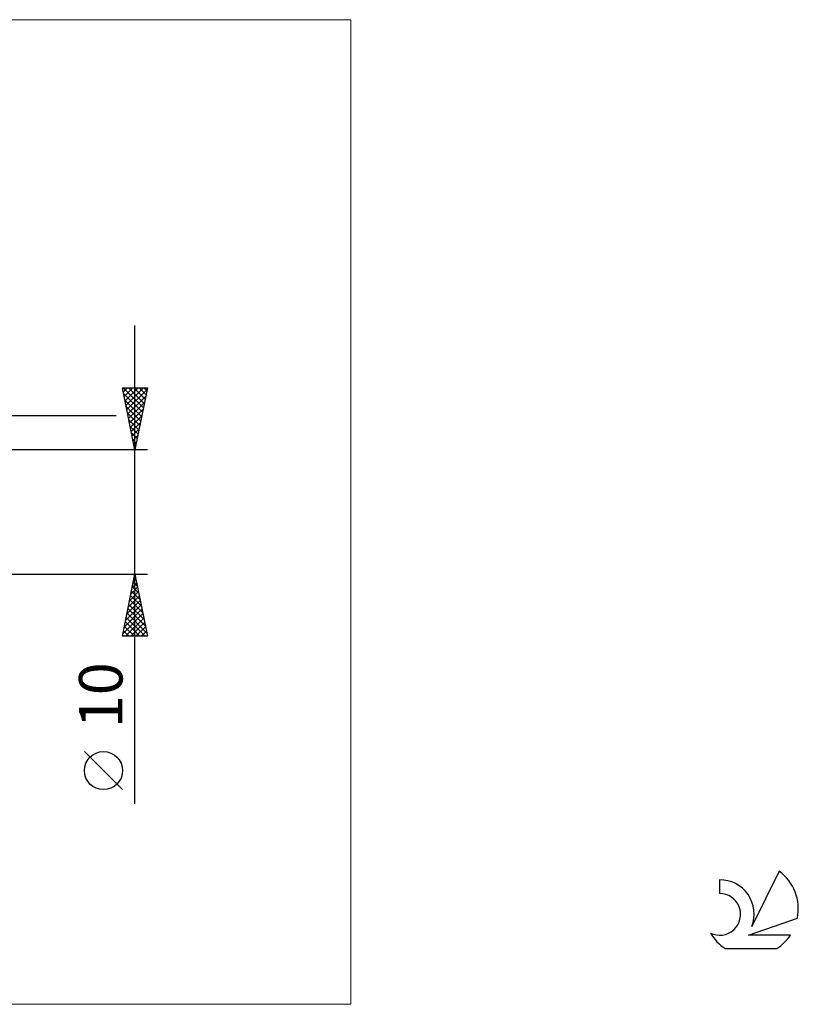
# Model space of a CAD drawing. Units: millimetres. Extents: x -26 to 147, y -40 to 40.
# Drawn here: x 84 to 147, y -40 to 40 of the extents above; entities that cross this region are included whole.
import ezdxf
from ezdxf.enums import TextEntityAlignment as Align

# ---------------------------------------------------------------- set-up
doc = ezdxf.new("R2010")
doc.units = ezdxf.units.MM
doc.header["$LTSCALE"] = 4.7
for name, color, linetype in [('2', 7, 'CONTINUOUS'), ('INFTOTAL', 9, 'CONTINUOUS'), ('SK6', 5, 'CONTINUOUS')]:
    doc.layers.add(name, color=color, linetype=linetype)
doc.styles.get("Standard").update_dxf_attribs({"font": 'Monospac821 BT'})

msp = doc.modelspace()

# ---------------------------------------------------------------- linework, layer by layer
at = {"layer": '2', "color": 7, "linetype": 'CONTINUOUS', "lineweight": 25}
for p, q in [((93.737, -23.475), (93.737, 15)), ((93.737, 5), (92.737, 10)), ((92.737, 10), (94.737, 10)), ((92.791, 10), (94.413, 8.378)), ((92.807, 9.654), (93.152, 10)), ((92.83, 9.537), (94.342, 8.024)), ((92.877, 9.301), (93.577, 10)), ((92.948, 8.947), (94.001, 10)), ((93.019, 8.594), (94.425, 10)), ((93.089, 8.24), (94.71, 9.86)), ((93.215, 10), (94.484, 8.732)), ((93.64, 10), (94.555, 9.085)), ((94.737, 10), (93.737, 5)), ((94.064, 10), (94.625, 9.439)), ((94.488, 10), (94.696, 9.792)), ((92.936, 9.006), (94.272, 7.671)), ((93.16, 7.886), (94.603, 9.33)), ((93.231, 7.533), (94.497, 8.799)), ((93.042, 8.476), (94.201, 7.317)), ((93.148, 7.946), (94.13, 6.964)), ((93.302, 7.179), (94.391, 8.269)), ((74.763, 7.75), (92.241, 7.75)), ((93.254, 7.415), (94.06, 6.61)), ((93.372, 6.826), (94.285, 7.739)), ((93.443, 6.472), (94.179, 7.208)), ((93.361, 6.885), (93.989, 6.257)), ((93.467, 6.355), (93.918, 5.903)), ((93.514, 6.119), (94.073, 6.678)), ((93.573, 5.824), (93.847, 5.55)), ((93.584, 5.765), (93.967, 6.148)), ((93.655, 5.412), (93.861, 5.617)), ((94.737, 5), (70, 5)), ((93.679, 5.294), (93.777, 5.196)), ((93.726, 5.058), (93.755, 5.087)), ((70, -5), (94.737, -5)), ((92.737, -10), (93.737, -5)), ((93.634, -5.518), (93.807, -5.345)), ((93.676, -5.309), (93.83, -5.464)), ((93.737, -5), (94.737, -10)), ((93.422, -6.578), (93.948, -6.052)), ((93.528, -6.048), (93.877, -5.699)), ((93.534, -6.017), (94.042, -6.525)), ((93.605, -5.663), (93.936, -5.995)), ((93.104, -8.169), (94.16, -7.113)), ((93.21, -7.639), (94.089, -6.759)), ((93.316, -7.109), (94.019, -6.406)), ((93.322, -7.077), (94.361, -8.116)), ((93.393, -6.724), (94.255, -7.586)), ((93.463, -6.37), (94.149, -7.055)), ((92.891, -9.23), (94.302, -7.82)), ((92.998, -8.7), (94.231, -7.467)), ((93.181, -7.784), (94.573, -9.177)), ((93.251, -7.431), (94.467, -8.646)), ((92.785, -9.76), (94.372, -8.174)), ((92.97, -10), (94.443, -8.527)), ((93.039, -8.491), (94.548, -10)), ((93.11, -8.138), (94.679, -9.707)), ((92.898, -9.199), (93.699, -10)), ((92.968, -8.845), (94.123, -10)), ((93.394, -10), (94.514, -8.881)), ((93.819, -10), (94.584, -9.234)), ((94.737, -10), (92.737, -10)), ((92.756, -9.906), (92.851, -10)), ((92.827, -9.552), (93.275, -10)), ((94.243, -10), (94.655, -9.588)), ((94.667, -10), (94.726, -9.941)), ((92.737, -22.332), (89.675, -19.27))]:
    msp.add_line(p, q, dxfattribs=at)
msp.add_circle((91.206, -20.801), 1.531, dxfattribs=at)
at = {"layer": 'INFTOTAL', "color": 9, "linetype": 'CONTINUOUS', "lineweight": 18}
for p, q in [((111.1, 39.6), (-26.4, 39.6)), ((111.1, -39.6), (111.1, 39.6)), ((-26.4, -39.6), (111.1, -39.6))]:
    msp.add_line(p, q, dxfattribs=at)
at = {"layer": 'SK6', "color": 5, "linetype": 'CONTINUOUS', "lineweight": 25}
for p, q in [((145.535, -28.88), (143.337, -33.337)), ((140.74, -29.585), (140.74, -30.688)), ((143.08, -34.038), (147, -32.677)), ((146.437, -34.038), (143.08, -34.038)), ((141.202, -35.12), (145.344, -35.12))]:
    msp.add_line(p, q, dxfattribs=at)
for centre, radius, start, end in [((143.273, -31.934), 3.8, 348.72386, 53.46911), ((140.761, -32.345), 2.76, 338.93794, 90.44457), ((140.751, -32.365), 1.677, 243.42147, 90.36024), ((143.273, -31.934), 3.8, 210.54837, 236.97802), ((143.273, -31.934), 3.8, 303.02198, 326.37322)]:
    msp.add_arc(centre, radius, start, end, dxfattribs=at)

# ---------------------------------------------------------------- texts
at = {"layer": '2', "color": 7, "linetype": 'CONTINUOUS', "lineweight": 25}
msp.add_text('10', height=3.5, rotation=90, dxfattribs=at).set_placement((92.737, -14.738), align=Align.CENTER)

doc.saveas('drawing.dxf')
